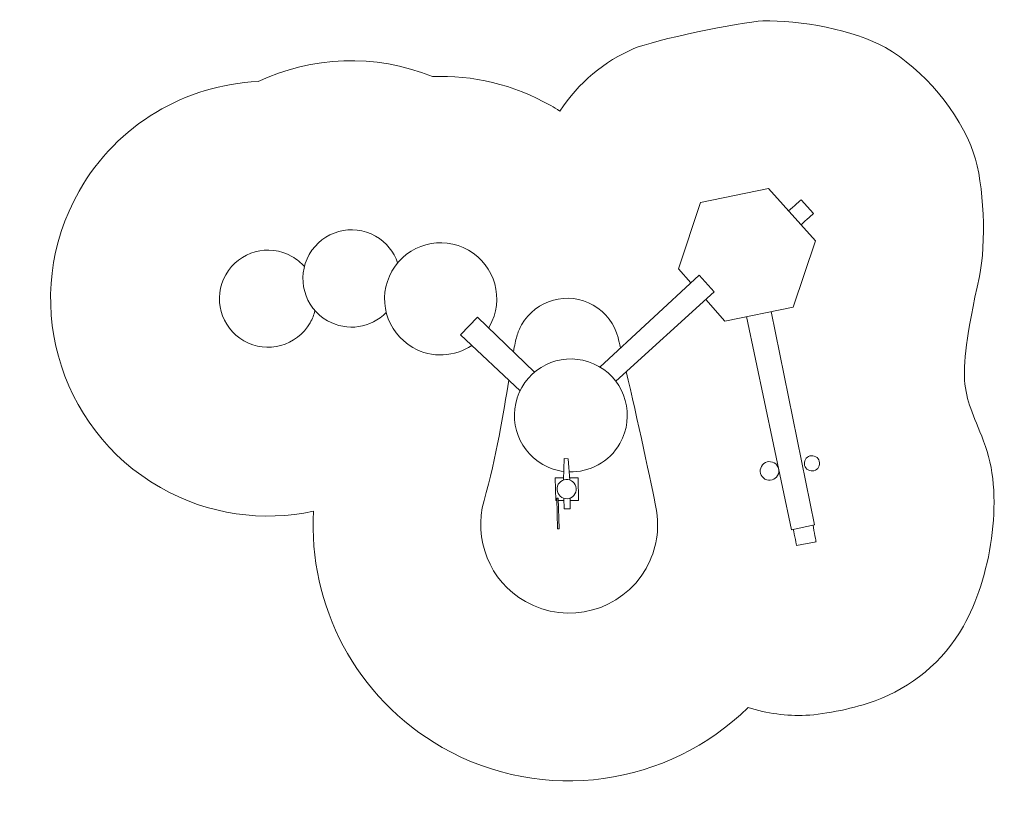
# Model space of a CAD drawing. Units: millimetres. Extents: x -6594 to 2210, y -796 to 6228.
import ezdxf

# ---------------------------------------------------------------- set-up
doc = ezdxf.new("R2010")
doc.units = ezdxf.units.MM
doc.header["$MEASUREMENT"] = 0
doc.layers.add('layer 1', color=7, linetype='Continuous')

msp = doc.modelspace()

# ---------------------------------------------------------------- linework, layer by layer
at = {"layer": 'layer 1', "color": 250, "lineweight": 20}
for points, knots in [([(-1845.9006, 5459.9183), (-1818.0439, 5444.0621), (-1790.7191, 5427.632), (-1763.9302, 5410.6532), (-1763.9302, 5410.6532), (-1597.9992, 5666.3215), (-1365.2998, 5855.9421), (-1102.1373, 5969.5498), (-1102.1373, 5969.5498), (-931.4743, 6043.2255), (-142.3518, 6209.4535), (51.2238, 6216.2609), (51.2238, 6216.2609), (371.9037, 6227.5382), (873.8619, 6133.2948), (1147.2754, 5977.6663), (1147.2754, 5977.6663), (1481.8875, 5787.2033), (1811.1626, 5398.9147), (1935.1141, 5035.2254), (1935.1141, 5035.2254), (2030.3087, 4755.9122), (2050.3244, 4223.9828), (1986.7774, 3932.0563), (1986.7774, 3932.0563), (1756.5717, 2874.5258), (1855.6613, 2929.2997), (2041.4365, 2411.6857), (2041.4365, 2411.6857), (2209.8836, 1942.3517), (2081.7076, 1221.8106), (1844.8023, 805.6071), (1844.8023, 805.6071), (1661.5485, 483.6605), (1377.0916, 255.461), (1054.2171, 138.1456), (1054.2171, 138.1456), (879.8732, 74.7983), (617.6409, 15.9693), (435.3659, 8.2928), (435.3659, 8.2928), (263.0645, 1.0363), (88.1908, 23.4349), (-81.4225, 77.6186), (-81.4225, 77.6186), (-791.8297, -621.8928), (-1906.1142, -796.48), (-2815.3709, -278.926), (-2815.3709, -278.926), (-3593.7974, 164.1588), (-4012.6999, 995.4672), (-3967.3545, 1832.9051), (-3967.3545, 1832.9051), (-4417.5296, 1736.4526), (-4903.4336, 1798.6149), (-5335.0351, 2044.2849), (-5335.0351, 2044.2849), (-6267.8346, 2575.2395), (-6593.5948, 3761.8467), (-6062.6397, 4694.6469), (-6062.6397, 4694.6469), (-5720.4377, 5295.8393), (-5105.8789, 5644.7715), (-4462.4592, 5674.8122), (-4462.4592, 5674.8122), (-3982.9744, 5900.7171), (-3417.8138, 5927.929), (-2903.4078, 5719.0117), (-2903.4078, 5719.0117), (-2545.6856, 5732.6538), (-2179.8971, 5650.031), (-1845.9006, 5459.9183)], [0, 0, 0, 0, 0.052631579, 0.052631579, 0.052631579, 0.052631579, 0.105263158, 0.105263158, 0.105263158, 0.105263158, 0.157894737, 0.157894737, 0.157894737, 0.157894737, 0.210526316, 0.210526316, 0.210526316, 0.210526316, 0.263157895, 0.263157895, 0.263157895, 0.263157895, 0.315789474, 0.315789474, 0.315789474, 0.315789474, 0.368421053, 0.368421053, 0.368421053, 0.368421053, 0.421052632, 0.421052632, 0.421052632, 0.421052632, 0.473684211, 0.473684211, 0.473684211, 0.473684211, 0.526315789, 0.526315789, 0.526315789, 0.526315789, 0.578947368, 0.578947368, 0.578947368, 0.578947368, 0.631578947, 0.631578947, 0.631578947, 0.631578947, 0.684210526, 0.684210526, 0.684210526, 0.684210526, 0.736842105, 0.736842105, 0.736842105, 0.736842105, 0.789473684, 0.789473684, 0.789473684, 0.789473684, 0.842105263, 0.842105263, 0.842105263, 0.842105263, 0.894736842, 0.894736842, 0.894736842, 0.894736842, 1, 1, 1, 1]), ([(-459.8795, 3725.0095), (-459.8795, 3725.0095), (-288.9751, 3532.4283), (-288.9751, 3532.4283), (-288.9751, 3532.4283), (-288.9751, 3532.4283), (323.2874, 3657.9647), (323.2874, 3657.9647), (323.2874, 3657.9647), (323.2874, 3657.9647), (520.7011, 4250.9682), (520.7011, 4250.9682), (520.7011, 4250.9682), (520.7011, 4250.9682), (102.4021, 4716.9945), (102.4021, 4716.9945), (102.4021, 4716.9945), (102.4021, 4716.9945), (-506.4106, 4592.8986), (-506.4106, 4592.8986), (-506.4106, 4592.8986), (-506.4106, 4592.8986), (-703.8245, 3999.8952), (-703.8245, 3999.8952), (-703.8245, 3999.8952), (-703.8245, 3999.8952), (-592.767, 3874.7517), (-592.767, 3874.7517)], [0, 0, 0, 0, 0.125, 0.125, 0.125, 0.125, 0.25, 0.25, 0.25, 0.25, 0.375, 0.375, 0.375, 0.375, 0.5, 0.5, 0.5, 0.5, 0.625, 0.625, 0.625, 0.625, 0.75, 0.75, 0.75, 0.75, 1, 1, 1, 1]), ([(281.4102, 4517.5619), (324.6897, 4556.4738), (392.4863, 4617.4282), (392.4863, 4617.4282), (392.4863, 4617.4282), (392.4863, 4617.4282), (502.8107, 4494.1614), (502.8107, 4494.1614), (502.8107, 4494.1614), (502.8107, 4494.1614), (435.456, 4432.9681), (392.4284, 4393.8767)], [0, 0, 0, 0, 0.25, 0.25, 0.25, 0.25, 0.5, 0.5, 0.5, 0.5, 1, 1, 1, 1]), ([(-3214.4011, 4053.2734), (-3247.3398, 4150.6974), (-3314.7664, 4236.8762), (-3411.1747, 4291.7523), (-3411.1747, 4291.7523), (-3619.8806, 4410.5489), (-3885.374, 4337.6629), (-4004.1706, 4128.957), (-4004.1706, 4128.957), (-4122.9672, 3920.2511), (-4050.0812, 3654.7577), (-3841.3753, 3535.9611), (-3841.3753, 3535.9611), (-3665.9982, 3436.1355), (-3450.5223, 3471.6601), (-3315.6865, 3609.3886)], [0, 0, 0, 0, 0.2, 0.2, 0.2, 0.2, 0.4, 0.4, 0.4, 0.4, 0.6, 0.6, 0.6, 0.6, 1, 1, 1, 1]), ([(-4048.04, 4020.08), (-4078.9612, 4055.1802), (-4116.1315, 4085.8383), (-4159.0622, 4110.2747), (-4159.0622, 4110.2747), (-4367.2771, 4228.7918), (-4632.1458, 4156.0773), (-4750.6629, 3947.8624), (-4750.6629, 3947.8624), (-4869.18, 3739.6474), (-4796.4656, 3474.7787), (-4588.2506, 3356.2616), (-4588.2506, 3356.2616), (-4380.0357, 3237.7445), (-4115.167, 3310.4589), (-3996.6499, 3518.6739), (-3996.6499, 3518.6739), (-3976.8594, 3553.4425), (-3962.4011, 3589.7909), (-3953.0156, 3626.7736)], [0, 0, 0, 0, 0.166666667, 0.166666667, 0.166666667, 0.166666667, 0.333333333, 0.333333333, 0.333333333, 0.333333333, 0.5, 0.5, 0.5, 0.5, 0.666666667, 0.666666667, 0.666666667, 0.666666667, 1, 1, 1, 1]), ([(-2400.7964, 3471.9512), (-2398.4216, 3475.8731), (-2396.0925, 3479.839), (-2393.8104, 3483.8482), (-2393.8104, 3483.8482), (-2256.8385, 3724.4853), (-2340.8756, 4030.5978), (-2581.5127, 4167.5697), (-2581.5127, 4167.5697), (-2822.1497, 4304.5417), (-3128.2622, 4220.5046), (-3265.2342, 3979.8675), (-3265.2342, 3979.8675), (-3402.2062, 3739.2304), (-3318.169, 3433.1179), (-3077.532, 3296.146), (-3077.532, 3296.146), (-2907.099, 3199.1345), (-2703.8216, 3212.9875), (-2551.0549, 3314.8216)], [0, 0, 0, 0, 0.166666667, 0.166666667, 0.166666667, 0.166666667, 0.333333333, 0.333333333, 0.333333333, 0.333333333, 0.5, 0.5, 0.5, 0.5, 0.666666667, 0.666666667, 0.666666667, 0.666666667, 1, 1, 1, 1]), ([(-1405.3889, 3121.9626), (-1405.3889, 3121.9626), (-517.6128, 3944.3723), (-517.6128, 3944.3723), (-517.6128, 3944.3723), (-517.6128, 3944.3723), (-383.0933, 3794.6188), (-383.0933, 3794.6188), (-383.0933, 3794.6188), (-383.0933, 3794.6188), (-1264.2426, 2995.8281), (-1264.2426, 2995.8281)], [0, 0, 0, 0, 0.25, 0.25, 0.25, 0.25, 0.5, 0.5, 0.5, 0.5, 1, 1, 1, 1]), ([(-2179.363, 3257.8895), (-2168.9961, 3315.1827), (-2159.2138, 3362.045), (-2149.4265, 3396.271), (-2149.4265, 3396.271), (-2139.3109, 3431.6454), (-2124.8462, 3466.3889), (-2105.836, 3499.7865), (-2105.836, 3499.7865), (-1977.528, 3725.2025), (-1690.7782, 3803.924), (-1465.3622, 3675.616), (-1465.3622, 3675.616), (-1350.4125, 3610.1859), (-1273.6097, 3503.554), (-1242.9549, 3384.8644), (-1242.9549, 3384.8644), (-1236.9726, 3361.7022), (-1229.3073, 3330.7153), (-1220.3035, 3293.4201)], [0, 0, 0, 0, 0.166666667, 0.166666667, 0.166666667, 0.166666667, 0.333333333, 0.333333333, 0.333333333, 0.333333333, 0.5, 0.5, 0.5, 0.5, 0.666666667, 0.666666667, 0.666666667, 0.666666667, 1, 1, 1, 1]), ([(126.6921, 3617.6554), (126.6921, 3617.6554), (512.9317, 1710.7544), (512.9317, 1710.7544), (512.9317, 1710.7544), (512.9317, 1710.7544), (306.9326, 1667.7), (306.9326, 1667.7), (306.9326, 1667.7), (306.9326, 1667.7), (-93.9801, 3572.4095), (-93.9801, 3572.4095)], [0, 0, 0, 0, 0.25, 0.25, 0.25, 0.25, 0.5, 0.5, 0.5, 0.5, 1, 1, 1, 1]), ([(-1990.7709, 3075.5757), (-1990.7709, 3075.5757), (-2501.4058, 3569.2112), (-2501.4058, 3569.2112), (-2501.4058, 3569.2112), (-2501.4058, 3569.2112), (-2653.5621, 3411.0532), (-2653.5621, 3411.0532), (-2653.5621, 3411.0532), (-2653.5621, 3411.0532), (-2119.6474, 2909.8255), (-2119.6474, 2909.8255)], [0, 0, 0, 0, 0.25, 0.25, 0.25, 0.25, 0.5, 0.5, 0.5, 0.5, 1, 1, 1, 1]), ([(-1680.1823, 2184.6519), (-1499.6841, 2179.5641), (-1322.3669, 2271.7459), (-1226.8091, 2439.6252), (-1226.8091, 2439.6252), (-1088.8943, 2681.9186), (-1173.5099, 2990.1384), (-1415.8034, 3128.0532), (-1415.8034, 3128.0532), (-1658.0968, 3265.9679), (-1966.3166, 3181.3523), (-2104.2314, 2939.0589), (-2104.2314, 2939.0589), (-2242.1462, 2696.7654), (-2157.5305, 2388.5457), (-1915.2371, 2250.6309), (-1915.2371, 2250.6309), (-1855.8031, 2216.8007), (-1792.4022, 2196.3605), (-1728.5213, 2188.3527)], [0, 0, 0, 0, 0.166666667, 0.166666667, 0.166666667, 0.166666667, 0.333333333, 0.333333333, 0.333333333, 0.333333333, 0.5, 0.5, 0.5, 0.5, 0.666666667, 0.666666667, 0.666666667, 0.666666667, 1, 1, 1, 1]), ([(-1170.2682, 3081.019), (-1077.8848, 2682.2204), (-940.1472, 2060.249), (-902.4857, 1854.9016), (-902.4857, 1854.9016), (-870.0864, 1678.2467), (-897.3582, 1489.646), (-993.1605, 1321.3373), (-993.1605, 1321.3373), (-1209.2815, 941.6485), (-1692.2807, 809.0505), (-2071.9696, 1025.1716), (-2071.9696, 1025.1716), (-2394.7582, 1208.9047), (-2538.965, 1585.5206), (-2442.1468, 1927.5652), (-2442.1468, 1927.5652), (-2331.5586, 2318.2566), (-2267.5491, 2713.6236), (-2221.0787, 3005.0471)], [0, 0, 0, 0, 0.166666667, 0.166666667, 0.166666667, 0.166666667, 0.333333333, 0.333333333, 0.333333333, 0.333333333, 0.5, 0.5, 0.5, 0.5, 0.666666667, 0.666666667, 0.666666667, 0.666666667, 1, 1, 1, 1]), ([(-1674.5289, 2111.8031), (-1674.5289, 2111.8031), (-1689.144, 2300.1309), (-1689.144, 2300.1309), (-1689.144, 2300.1309), (-1689.144, 2300.1309), (-1725.5548, 2303.3706), (-1725.5548, 2303.3706), (-1725.5548, 2303.3706), (-1725.5548, 2303.3706), (-1730.4396, 2113.981), (-1730.4396, 2113.981)], [0, 0, 0, 0, 0.25, 0.25, 0.25, 0.25, 0.5, 0.5, 0.5, 0.5, 1, 1, 1, 1]), ([(523.9343, 2320.4179), (491.2057, 2339.0471), (449.5721, 2327.6174), (430.9427, 2294.8889), (430.9427, 2294.8889), (412.3134, 2262.1604), (423.743, 2220.5267), (456.4715, 2201.8973), (456.4715, 2201.8973), (489.2, 2183.2679), (530.8338, 2194.6975), (549.4632, 2227.426), (549.4632, 2227.426), (568.0927, 2260.1546), (556.6629, 2301.7885), (523.9343, 2320.4179)], [0, 0, 0, 0, 0.2, 0.2, 0.2, 0.2, 0.4, 0.4, 0.4, 0.4, 0.6, 0.6, 0.6, 0.6, 1, 1, 1, 1]), ([(152.0399, 2265.3033), (112.1401, 2288.0145), (61.3839, 2274.0805), (38.6726, 2234.1807), (38.6726, 2234.1807), (15.9613, 2194.2809), (29.8954, 2143.5245), (69.7951, 2120.8133), (69.7951, 2120.8133), (109.6949, 2098.102), (160.4512, 2112.036), (183.1625, 2151.9357), (183.1625, 2151.9357), (205.874, 2191.8356), (191.9399, 2242.5921), (152.0399, 2265.3033)], [0, 0, 0, 0, 0.2, 0.2, 0.2, 0.2, 0.4, 0.4, 0.4, 0.4, 0.6, 0.6, 0.6, 0.6, 1, 1, 1, 1]), ([(-1789.8273, 1927.8098), (-1789.8273, 1927.8098), (-1798.9747, 1927.8294), (-1798.9747, 1927.8294), (-1798.9747, 1927.8294), (-1798.9747, 1927.8294), (-1806.2161, 2130.468), (-1806.2161, 2130.468), (-1806.2161, 2130.468), (-1806.2161, 2130.468), (-1730.0161, 2130.4004), (-1730.0161, 2130.4004)], [0, 0, 0, 0, 0.25, 0.25, 0.25, 0.25, 0.5, 0.5, 0.5, 0.5, 1, 1, 1, 1]), ([(-1660.8094, 2105.5025), (-1702.0699, 2128.9883), (-1754.5571, 2114.579), (-1778.043, 2073.3184), (-1778.043, 2073.3184), (-1801.5288, 2032.058), (-1787.1195, 1979.5707), (-1745.859, 1956.0848), (-1745.859, 1956.0848), (-1704.5985, 1932.599), (-1652.1113, 1947.0081), (-1628.6253, 1988.2686), (-1628.6253, 1988.2686), (-1605.1393, 2029.5292), (-1619.5487, 2082.0167), (-1660.8094, 2105.5025)], [0, 0, 0, 0, 0.2, 0.2, 0.2, 0.2, 0.4, 0.4, 0.4, 0.4, 0.6, 0.6, 0.6, 0.6, 1, 1, 1, 1]), ([(-1675.9684, 2130.3526), (-1675.9684, 2130.3526), (-1599.7635, 2130.285), (-1599.7635, 2130.285), (-1599.7635, 2130.285), (-1599.7635, 2130.285), (-1598.5197, 1927.3992), (-1598.5197, 1927.3992), (-1598.5197, 1927.3992), (-1598.5197, 1927.3992), (-1670.3972, 1927.5535), (-1670.3972, 1927.5535)], [0, 0, 0, 0, 0.25, 0.25, 0.25, 0.25, 0.5, 0.5, 0.5, 0.5, 1, 1, 1, 1]), ([(-1784.4721, 1674.7891), (-1784.4721, 1674.7891), (-1770.7063, 1676.488), (-1770.7063, 1676.488), (-1770.7063, 1676.488), (-1770.7063, 1676.488), (-1777.7622, 1950.5664), (-1777.7622, 1950.5664), (-1777.7622, 1950.5664), (-1777.7622, 1950.5664), (-1790.3031, 1950.2884), (-1790.3031, 1950.2884), (-1790.3031, 1950.2884), (-1790.3031, 1950.2884), (-1784.4721, 1674.7891), (-1784.4721, 1674.7891)], [0, 0, 0, 0, 0.2, 0.2, 0.2, 0.2, 0.4, 0.4, 0.4, 0.4, 0.6, 0.6, 0.6, 0.6, 1, 1, 1, 1]), ([(-1729.6366, 1949.3483), (-1729.6366, 1949.3483), (-1725.9007, 1852.8342), (-1725.9007, 1852.8342), (-1725.9007, 1852.8342), (-1725.9007, 1852.8342), (-1670.6295, 1854.4381), (-1670.6295, 1854.4381), (-1670.6295, 1854.4381), (-1670.6295, 1854.4381), (-1670.3215, 1951.4172), (-1670.3215, 1951.4172)], [0, 0, 0, 0, 0.25, 0.25, 0.25, 0.25, 0.5, 0.5, 0.5, 0.5, 1, 1, 1, 1]), ([(323.2335, 1671.1069), (333.3619, 1620.9342), (352.5875, 1525.6984), (352.5875, 1525.6984), (352.5875, 1525.6984), (352.5875, 1525.6984), (526.3744, 1558.6366), (526.3744, 1558.6366), (526.3744, 1558.6366), (526.3744, 1558.6366), (509.5599, 1653.7001), (499.9483, 1708.0408)], [0, 0, 0, 0, 0.25, 0.25, 0.25, 0.25, 0.5, 0.5, 0.5, 0.5, 1, 1, 1, 1])]:
    msp.add_open_spline(points, degree=3, knots=knots, dxfattribs=at)
msp.add_open_spline([(-1728.7978, 1927.6788), (-1728.7978, 1927.6788), (-1777.1757, 1927.7826), (-1777.1757, 1927.7826)], degree=3, dxfattribs=at)

doc.saveas('drawing.dxf')
